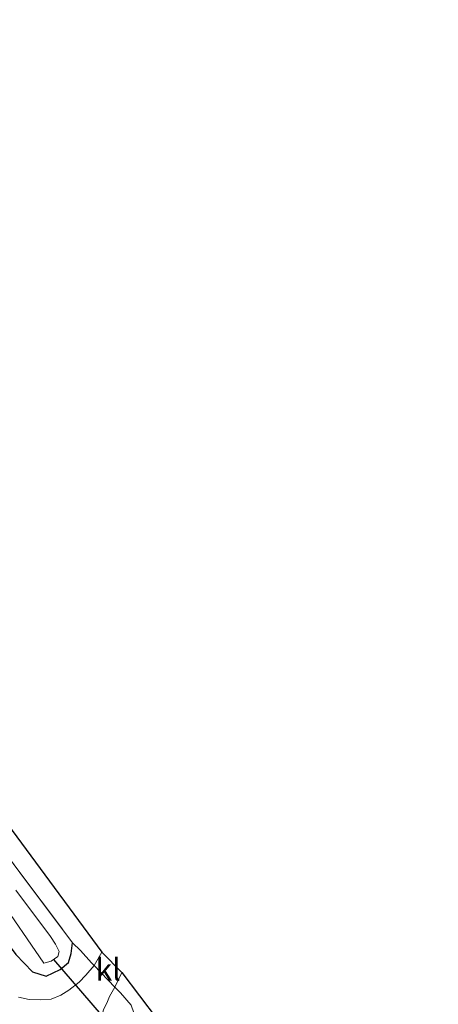
# Model space of a CAD drawing. Units: metres. Extents: x 210000 to 213599, y 493750 to 498605.
# Drawn here: x 210969 to 211016, y 497244 to 497356 of the extents above; entities that cross this region are included whole.
import ezdxf
from ezdxf.enums import TextEntityAlignment as Align

# ---------------------------------------------------------------- set-up
doc = ezdxf.new("R2010")
doc.units = ezdxf.units.M
doc.linetypes.add('IE-TERREINAFSCHEIDING', pattern=[10, 8, -2])
for name, color, linetype, lineweight in [('B-ME-GW-INSTEEKWATERGANG-L-B1', 10, 'Continuous', 25), ('B-ME-IE-GRASLAND-GV-B6', 93, 'Continuous', 18), ('B-ME-IE-GRONDWERKLIJN-GROND_INGERICHT-GV-B6', 253, 'Continuous', 18), ('B-ME-IE-TERREINAFSCHEIDING-DOORGANG-L-B1', 8, 'IE-TERREINAFSCHEIDING-KUNSTMATIG-OPEN', 18), ('B-ME-IE-TERREINAFSCHEIDING-RASTERHEKWERK-L-B1', 8, 'IE-TERREINAFSCHEIDING', 18), ('B-ME-KG-KADASTRAAL-OPNAMEDTMGRENS-L-B1', 10, 'Continuous', 25), ('B-ME-KW-DUIKER-L-B1', 10, 'Continuous', 25), ('B-ME-OG-WATER-GV-B6', 153, 'Continuous', 18), ('B-ME-VH-VERH_SOORT-KLINKERS-GV-B6', 8, 'IE-TERREINAFSCHEIDING-NATUURLIJK-HOUTWAL', 18)]:
    doc.layers.add(name, color=color, linetype=linetype, lineweight=lineweight)
doc.styles.add('NLCS-ISO', font='NLCS-ISO.TTF')
doc.linetypes.add('IE-TERREINAFSCHEIDING-KUNSTMATIG-OPEN', pattern='A,7,-1.5,[67,NLCS.SHX,S=0.75,R=0,X=0,Y=0],-1.5', length=10)
doc.linetypes.add('IE-TERREINAFSCHEIDING-NATUURLIJK-HOUTWAL', pattern='A,7,-1.5,[67,NLCS.SHX,S=0.75,R=45,X=0,Y=0],-1.5,7,-1.5,[70,NLCS.SHX,S=0.75,R=0,X=0,Y=0],-1.5', length=20)

msp = doc.modelspace()

# ---------------------------------------------------------------- linework, layer by layer
at = {"layer": 'B-ME-GW-INSTEEKWATERGANG-L-B1'}
msp.add_polyline3d([(210861.445, 497395.477, 2.285), (210883.371, 497365.864, 2.402), (210899.018, 497344.575, 2.335), (210918.568, 497318.294, 2.335), (210938.505, 497291, 2.339), (210952.129, 497272.437, 2.347), (210962.935, 497257.393, 2.335), (210968.571, 497249.901, 2.322), (210970.465, 497247.942, 2.259), (210972.016, 497247.461, 2.209), (210973.583, 497248.225, 2.209), (210974.557, 497248.985, 2.201), (210974.846, 497250.013, 2.088), (210974.997, 497251.241, 1.9)], dxfattribs=at)
at = {"layer": 'B-ME-IE-GRASLAND-GV-B6'}
for points in [[(210883.371, 497365.864, 2.402), (210899.018, 497344.575, 2.335), (210918.568, 497318.294, 2.335), (210938.505, 497291, 2.339), (210952.129, 497272.437, 2.347), (210962.935, 497257.393, 2.335), (210968.571, 497249.901, 2.322), (210970.465, 497247.942, 2.259), (210972.016, 497247.461, 2.209), (210973.583, 497248.225, 2.209), (210974.557, 497248.985, 2.201), (210974.846, 497250.013, 2.088), (210974.997, 497251.241, 1.9), (210975.898, 497250.362, 2.126), (210977.15, 497248.961, 2.389), (210977.425, 497248.677, 2.389), (210976.501, 497247.572, 2.393), (210975.763, 497246.79, 2.41), (210974.577, 497245.887, 2.423), (210973.68, 497245.301, 2.506), (210972.593, 497244.866, 2.51), (210971.39, 497244.761, 2.603), (210970.095, 497244.823, 2.644), (210968.8761, 497245.0732, 2.765)], [(210897.116, 497357.415, 1.607), (210908.235, 497341.738, 1.611), (210921.155, 497324.594, 1.615), (210934.545, 497306.193, 1.753), (210948.775, 497286.997, 1.72), (210960.256, 497270.971, 1.724), (210969.051, 497259.169, 1.724), (210974.997, 497251.241, 1.9), (210974.846, 497250.013, 2.088), (210974.557, 497248.985, 2.201), (210973.583, 497248.225, 2.209), (210972.016, 497247.461, 2.209), (210970.465, 497247.942, 2.259), (210968.571, 497249.901, 2.322), (210962.935, 497257.393, 2.335), (210952.129, 497272.437, 2.347), (210938.505, 497291, 2.339), (210918.568, 497318.294, 2.335), (210899.018, 497344.575, 2.335), (210883.371, 497365.864, 2.402)], [(210966.546, 497256.451, 0.783), (210971.759, 497248.915, 0.783), (210972.571, 497249.152, 0.783), (210973.328, 497249.69, 0.783), (210973.477, 497250.256, 0.783), (210973.057, 497251.066, 0.783), (210972.492, 497251.942, 0.783), (210968.57, 497257.188, 0.783)], [(210978.495, 497243.64, 2.498), (210978.939, 497244.583, 2.473), (210979.177, 497245.15, 2.469), (210979.795, 497246.225, 2.386), (210980.414, 497245.584, 2.385), (210981.645, 497244.178, 2.368)]]:
    msp.add_polyline3d(points, dxfattribs=at)
at = {"layer": 'B-ME-IE-GRONDWERKLIJN-GROND_INGERICHT-GV-B6'}
for points in [[(210897.616, 497361.54, 1.711), (210941.896, 497299.504, 1.799), (210978.326, 497250.153, 2.351), (210977.425, 497248.677, 2.389), (210977.15, 497248.961, 2.389), (210975.898, 497250.362, 2.126), (210974.997, 497251.241, 1.9), (210969.051, 497259.169, 1.724), (210960.256, 497270.971, 1.724), (210948.775, 497286.997, 1.72), (210934.545, 497306.193, 1.753), (210921.155, 497324.594, 1.615), (210908.235, 497341.738, 1.611), (210897.116, 497357.415, 1.607)], [(211014.303, 497194.89, 1.988), (211010.728, 497199.504, 2.1), (211006.761, 497207.916, 1.983), (211001.825, 497215.357, 2.029), (210993.205, 497227.103, 2.029), (210987.303, 497235.438, 2.054), (210982.211, 497242.543, 2.347), (210981.645, 497244.178, 2.368), (210980.414, 497245.584, 2.385), (210979.795, 497246.225, 2.386), (210980.586, 497247.866, 2.322), (210984.564, 497242.578, 2.444), (211000.019, 497220.629, 2.473), (211016.388, 497196.552, 1.988), (211014.303, 497194.89, 1.988)]]:
    msp.add_polyline3d(points, dxfattribs=at)
at = {"layer": 'B-ME-IE-TERREINAFSCHEIDING-DOORGANG-L-B1'}
msp.add_polyline3d([(210977.15, 497248.961, 2.389), (210977.425, 497248.677, 2.389), (210979.795, 497246.225, 2.386), (210980.414, 497245.584, 2.385)], dxfattribs=at)
at = {"layer": 'B-ME-IE-TERREINAFSCHEIDING-RASTERHEKWERK-L-B1'}
for points in [[(210791.934, 497499.739, 1.858), (210802.889, 497485.286, 1.954), (210815.936, 497467.401, 2), (210829.185, 497449.228, 2.054), (210842.502, 497431.221, 2.105), (210860.067, 497407.739, 1.971), (210872.261, 497391.09, 1.967), (210884.491, 497374.77, 1.678), (210897.116, 497357.415, 1.607), (210908.235, 497341.738, 1.611), (210921.155, 497324.594, 1.615), (210934.545, 497306.193, 1.753), (210948.775, 497286.997, 1.72), (210960.256, 497270.971, 1.724), (210969.051, 497259.169, 1.724), (210974.997, 497251.241, 1.9)], [(210974.997, 497251.241, 1.9), (210975.898, 497250.362, 2.126), (210977.15, 497248.961, 2.389)], [(210982.211, 497242.543, 2.347), (210981.645, 497244.178, 2.368), (210980.414, 497245.584, 2.385)]]:
    msp.add_polyline3d(points, dxfattribs=at)
at = {"layer": 'B-ME-KG-KADASTRAAL-OPNAMEDTMGRENS-L-B1'}
msp.add_polyline3d([(210797.696, 497503.847, 2.311), (210855.81, 497420.945, 2.285), (210897.616, 497361.54, 1.711), (210941.896, 497299.504, 1.799), (210978.326, 497250.153, 2.351), (210980.586, 497247.866, 2.322), (210984.564, 497242.578, 2.444), (211000.019, 497220.629, 2.473), (211016.388, 497196.552, 1.988)], dxfattribs=at)
at = {"layer": 'B-ME-KW-DUIKER-L-B1'}
msp.add_line((210981.013, 497239.911, 0.954), (210972.877, 497249.347, 0.954), dxfattribs=at)
at = {"layer": 'B-ME-OG-WATER-GV-B6'}
msp.add_polyline3d([(210968.57, 497257.188, 0.783), (210972.492, 497251.942, 0.783), (210973.057, 497251.066, 0.783), (210973.477, 497250.256, 0.783), (210973.328, 497249.69, 0.783), (210972.571, 497249.152, 0.783), (210971.759, 497248.915, 0.783), (210966.546, 497256.451, 0.783)], dxfattribs=at)
at = {"layer": 'B-ME-VH-VERH_SOORT-KLINKERS-GV-B6'}
for points in [[(210978.326, 497250.153, 2.351), (210980.586, 497247.866, 2.322), (210979.795, 497246.225, 2.386), (210977.425, 497248.677, 2.389), (210978.326, 497250.153, 2.351)], [(210968.8761, 497245.0732, 2.765), (210970.095, 497244.823, 2.644), (210971.39, 497244.761, 2.603), (210972.593, 497244.866, 2.51), (210973.68, 497245.301, 2.506), (210974.577, 497245.887, 2.423), (210975.763, 497246.79, 2.41), (210976.501, 497247.572, 2.393), (210977.425, 497248.677, 2.389), (210979.795, 497246.225, 2.386), (210979.177, 497245.15, 2.469), (210978.939, 497244.583, 2.473), (210978.495, 497243.64, 2.498), (210978.202, 497242.569, 2.498), (210977.859, 497241.292, 2.557), (210977.806, 497239.928, 2.557), (210978.013, 497238.779, 2.477), (210978.436, 497237.242, 2.44), (210978.984, 497235.846, 2.418), (210980.008, 497234.069, 2.407), (210984.178, 497228.269, 2.448), (210987.5055, 497223.9226, 2.5179)]]:
    msp.add_polyline3d(points, dxfattribs=at)

# ---------------------------------------------------------------- texts
at = {"layer": 'B-ME-VH-VERH_SOORT-KLINKERS-GV-B6', "ltscale": 0.2, "style": 'NLCS-ISO'}
msp.add_text('kl', height=2.5, dxfattribs=at).set_placement((210979.0354, 497248.2046), align=Align.MIDDLE_CENTER)

doc.saveas('drawing.dxf')
